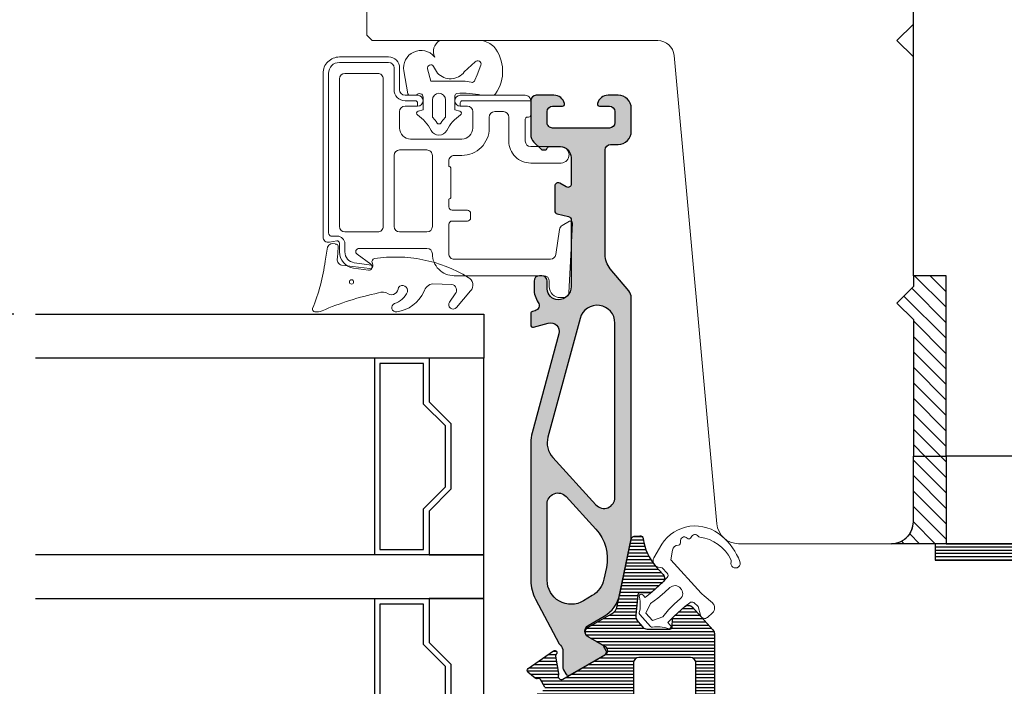
# Model space of a CAD drawing. Extents: x 0 to 368, y 0 to 566.
# Drawn here: x 55 to 145, y 272 to 333 of the extents above; entities that cross this region are included whole.
import ezdxf

# ---------------------------------------------------------------- set-up
doc = ezdxf.new("R2010")
doc.units = 0
doc.header["$LTSCALE"] = 12
doc.header["$MEASUREMENT"] = 0
doc.layers.get('DEFPOINTS').update_dxf_attribs({"linetype": 'CONTINUOUS'})
for name, color, linetype in [('015', 5, 'CONTINUOUS'), ('03', 1, 'CONTINUOUS'), ('035', 4, 'CONTINUOUS'), ('04', 4, 'CONTINUOUS'), ('SP', 5, 'CONTINUOUS')]:
    doc.layers.add(name, color=color, linetype=linetype)
for name, color, linetype, lineweight in [('VELFAC_GASKET', 5, 'CONTINUOUS', 0), ('VELFAC_GLAZING', 5, 'CONTINUOUS', 0), ('VELFAC_GLAZING_BEAD', 5, 'CONTINUOUS', 0), ('VELFAC_WOOD', 2, 'CONTINUOUS', 0)]:
    doc.layers.add(name, color=color, linetype=linetype, lineweight=lineweight)
doc.styles.add('ROMANS', font='romans')
doc.dimstyles.get("Standard").update_dxf_attribs({"dimscale": 2, "dimtxt": 2, "dimasz": 2.5, "dimexe": 1, "dimexo": 1, "dimgap": 1, "dimtad": 1, "dimdec": 1, "dimdsep": 46, "dimtxsty": 'ROMANS', "dimcen": -2, "dimclrd": 3, "dimclre": 3, "dimclrt": 3, "dimadec": 1, "dimazin": 0, "dimtfac": 1, "dimtdec": 1, "dimtmove": 0, "dimatfit": 3, "dimfxl": 1, "dimtolj": 1, "dimarcsym": 0})
pattern_1 = [(135, (774.6340905987227, -16.19118539070564), (0.7071067811865475, 0.7071067811865476), [])]

# ---------------------------------------------------------------- blocks, each defined once
blk = doc.blocks.new('*D85')
at = {"layer": 'DEFPOINTS', "color": 0, "transparency": 16777216}
for p in [(41.962784843843, 305.6662548029431), (56.30104118234442, 305.6662548029431), (56.30104118234442, 257.6662548029427)]:
    blk.add_point(p, dxfattribs=at)
at = {"layer": 'SP', "color": 3, "lineweight": -2, "transparency": 16777216}
for p, q in [((54.30104118234442, 305.6662548029431), (39.962784843843, 305.6662548029431)), ((41.96278484384298, 262.6662548029427), (41.96278484384299, 300.6662548029431)), ((54.30104118234442, 257.6662548029427), (39.96278484384298, 257.6662548029427))]:
    blk.add_line(p, q, dxfattribs=at)
at = {"layer": 'SP', "color": 3, "transparency": 16777216}
for points in [[(41.12945151050965, 300.6662548029431), (42.79611817717633, 300.6662548029431), (41.962784843843, 305.6662548029431)], [(41.12945151050965, 262.6662548029427), (42.79611817717632, 262.6662548029427), (41.96278484384298, 257.6662548029427)]]:
    blk.add_solid(points, dxfattribs=at)
at = {"layer": 'SP', "color": 3, "transparency": 16777216, "insert": (37.96278484384294, 281.6662548029429), "char_height": 4, "attachment_point": 5, "rotation": 90, "style": 'ROMANS'}
blk.add_mtext('\\A1;48', dxfattribs=at)

msp = doc.modelspace()

# ---------------------------------------------------------------- hatches: boundary and pattern name
at = {"layer": '015'}
h = msp.add_hatch(color=8, dxfattribs=at)
edge = h.paths.add_edge_path()
edge.add_arc((107.1510411823504, 276.6981939844445), 0.5999999999999871, 119.99999999999571, 240.00000000000432, ccw=False)
edge.add_line((106.8510411823504, 277.2178092267152), (108.3027041426355, 278.0559272276084))
edge.add_arc((106.8027041426354, 280.6540034389616), 3.000000000000004, 300.0000000000012, 348.2172550004655)
edge.add_line((109.7394909317387, 280.0413996882806), (110.7588990417531, 284.9283829411037))
edge.add_arc((108.8010411823512, 285.3367854415578), 1.999999999999769, 348.2172550004627, 359.9999999999992)
edge.add_line((110.801041182351, 285.3367854415577), (110.801041182351, 307.165575945516))
edge.add_arc((109.8010411823486, 307.165575945516), 1.000000000002331, 360.0000000000032, 399.999999999998)
edge.add_line((110.5670856254694, 307.808363555204), (108.8689522961125, 309.8321200511689))
edge.add_arc((110.4010411823502, 311.1176952705418), 1.999999999999702, 179.9999999999935, 220.0000000000006, ccw=False)
edge.add_line((108.4010411823505, 311.1176952705421), (108.40104118235, 320.68975480201))
edge.add_arc((108.90104118235, 320.68975480201), 0.5, 90, 180, ccw=False)
edge.add_line((108.90104118235, 321.18975480201), (109.6010411823502, 321.1897548020096))
edge.add_arc((109.6010411823502, 322.3897548020099), 1.20000000000033, 270.0000000000027, 360.0000000000027)
edge.add_line((110.8010411823506, 322.38975480201), (110.8010411823503, 324.4897548020094))
edge.add_arc((109.6010411823503, 324.4897548020093), 1.200000000000102, 360.0000000000068, 450)
edge.add_line((109.6010411823503, 325.6897548020094), (108.6756378515936, 325.6897548020094))
edge.add_arc((108.6756378515935, 324.6897548020071), 1.000000000002188, 450, 525.5224878139861)
edge.add_arc((107.9010411823502, 324.8897548020088), 0.1999999999999623, 165.5224878139631, 270)
edge.add_line((107.9010411823502, 324.6897548020088), (108.8010411823506, 324.6897548020088))
edge.add_arc((108.8010411823506, 324.1897548020088), 0.5, 360, 450, ccw=False)
edge.add_line((109.3010411823504, 324.1897548020088), (109.3010411823506, 323.18975480201))
edge.add_arc((108.8010411823506, 323.18975480201), 0.5, 270, 360, ccw=False)
edge.add_line((108.8010411823506, 322.68975480201), (103.6010411823501, 322.6897548020098))
edge.add_arc((103.6010411823501, 323.18975480201), 0.500000000000199, 180.0000000000032, 270, ccw=False)
edge.add_line((103.1010411823498, 323.18975480201), (103.1010411823498, 324.1897548020088))
edge.add_arc((103.6010411823501, 324.1897548020086), 0.5000000000001705, 90, 179.9999999999804, ccw=False)
edge.add_line((103.6010411823501, 324.6897548020088), (104.5010411823501, 324.6897548020086))
edge.add_arc((104.5010411823501, 324.8897548020088), 0.2000000000001876, 270, 374.4775121860286)
edge.add_arc((103.7264445131069, 324.6897548020071), 1.000000000002242, 374.4775121860162, 450)
edge.add_line((103.7264445131069, 325.6897548020094), (102.1010411823499, 325.6897548020094))
edge.add_arc((102.1010411823498, 325.1897548020098), 0.4999999999995737, 449.9999999999804, 539.9999999999707)
edge.add_line((101.6010411823502, 325.18975480201), (101.6010411823503, 322.1039683643851))
edge.add_arc((102.6010411823521, 322.103968364385), 1.000000000001705, 179.9999999999968, 225.000000000023)
edge.add_line((101.8939344011645, 321.396861583197), (102.5424625385937, 320.7483334457675))
edge.add_arc((102.6838838948307, 320.8897548020049), 0.1999999999998489, 225.0000000001036, 269.9999999999837)
edge.add_line((102.6838838948307, 320.6897548020051), (102.9073920150389, 320.6897548020049))
edge.add_arc((102.9073920150389, 320.8897548020049), 0.1999999999999602, 270.0000000000163, 345.5224878146978)
edge.add_arc((103.2946903496608, 320.7897548020091), 0.2000000000000117, 90, 165.5224878146898, ccw=False)
edge.add_line((103.2946903496608, 320.9897548020091), (104.3010411823477, 320.9897548020092))
edge.add_arc((104.3010411823476, 319.9897548020069), 1.000000000002302, 360.00000000000165, 450, ccw=False)
edge.add_line((105.30104118235, 319.9897548020069), (105.3010411823498, 317.562959882765))
edge.add_arc((105.0010411823497, 317.5629598827651), 0.3000000000000114, 240.0000000000231, 359.99999999998914, ccw=False)
edge.add_line((104.8510411823498, 317.3031522616297), (104.2510411823501, 317.6495624231433))
edge.add_arc((104.1010411823503, 317.3897548020079), 0.2999999999999367, 420.0000000000231, 540)
edge.add_line((103.8010411823503, 317.3897548020079), (103.8010411823503, 315.127813238023))
edge.add_arc((104.1010411823503, 315.127813238023), 0.2999999999999545, 180, 256.865977693646)
edge.add_line((104.0328722976686, 314.8356608751004), (105.0692100670325, 314.5938487289155))
edge.add_arc((105.0010411823504, 314.3016963659929), 0.3000000000000824, 360, 436.8659776935825, ccw=False)
edge.add_line((105.3010411823504, 314.3016963659929), (105.3010411823503, 308.1897548020061))
edge.add_arc((104.1010411823528, 308.189754802006), 1.199999999997544, 269.99999999996743, 360.0000000000054, ccw=False)
edge.add_arc((104.1010411823521, 307.9897548020107), 1.000000000002302, 180.0000000000179, 269.99999999999676, ccw=False)
edge.add_line((103.1010411823498, 307.9897548020104), (103.1010411823498, 308.6897548020082))
edge.add_arc((102.6010411823498, 308.6897548020082), 0.5, 360, 450)
edge.add_line((102.6010411823498, 309.1897548020082), (102.4010411823497, 309.1897548020082))
edge.add_arc((102.4010411823498, 308.6897548020082), 0.5000000000000284, 90.00000000000652, 179.9999999999968)
edge.add_line((101.9010411823498, 308.6897548020082), (101.9010411823498, 307.9897548020103))
edge.add_arc((104.1010411823519, 307.9897548020104), 2.200000000002206, 180.0000000000015, 214.250725503745)
edge.add_arc((101.8692681013748, 306.4701532374423), 0.4999999999999889, 285.2242401638809, 394.25072550373795, ccw=False)
edge.add_line((102.0005668140449, 305.9877004956622), (101.7485216972817, 305.9191068355999))
edge.add_arc((101.8010411823496, 305.7261257388878), 0.1999999999999908, 105.2242401638778, 180)
edge.add_line((101.6010411823497, 305.7261257388878), (101.6010411823502, 304.689754802006))
edge.add_arc((101.8010411823501, 304.689754802006), 0.1999999999999886, 180, 285.2242401638778)
edge.add_line((101.8535606674182, 304.4967737052939), (103.1943936996246, 304.8616791888542))
edge.add_arc((103.404471639897, 304.0897548020059), 0.8000000000000801, -15.161595497690826, 105.22424016390079, ccw=False)
edge.add_line((104.1766252552201, 303.8805209750479), (101.7228691153116, 294.8252133218907))
edge.add_arc((105.1010411823505, 293.9098153289497), 3.50000000000028, 164.8384045023112, 180.0000000000014)
edge.add_line((101.6010411823502, 293.9098153289497), (101.6010411823502, 281.4072602098846))
edge.add_arc((109.6010411823499, 281.407260209884), 7.999999999999773, 179.9999999999955, 180.7768058058882)
edge.add_arc((105.3010411823507, 281.3489580160449), 3.699604768651823, 180.7768058058963, 208.0402738816495)
edge.add_line((102.0357057231323, 279.6098031112124), (104.1999634420819, 275.5463194888295))
edge.add_arc((104.6412721309026, 275.7813655293647), 0.499999999999916, 208.0402738816722, 228.6007122781474)
edge.add_arc((103.8477090826715, 274.8812223804813), 0.6999999999999333, 359.99999999999767, 408.60071227812745, ccw=False)
edge.add_line((104.5477090826713, 274.8812223804813), (104.5477090826713, 273.3125533383895))
edge.add_arc((104.8477090826718, 273.3125533383895), 0.300000000000523, 179.9999999999891, 209.999999999975)
edge.add_line((104.587901461536, 273.1625533383893), (104.7977090826718, 272.7991558787674))
edge.add_arc((105.0575167038065, 272.9491558787671), 0.2999999999994368, 210.0000000000069, 299.9999999999976)
edge.add_line((105.2075167038062, 272.6893482576323), (108.3912335612156, 274.527468042281))
edge.add_arc((108.2412335612158, 274.787275663416), 0.2999999999994822, 299.9999999999894, 389.9999999999968)
edge.add_line((108.5010411823508, 274.9372756634157), (108.2912335612152, 275.3006731230377))
edge.add_arc((108.0314259400794, 275.1506731230374), 0.3000000000004026, 390.0000000000007, 419.9999999999993)
edge.add_line((108.1814259400797, 275.4104807441731), (106.8510411823505, 276.1785787421738))
edge = h.paths.add_edge_path(flags=16)
edge.add_line((109.3010411823504, 288.914706699043), (109.3010411823503, 304.8675784095431))
edge.add_arc((107.6788647898849, 304.8675784095425), 1.622176392465462, 360.000000000017, 524.8384045022964)
edge.add_line((106.1131530822174, 305.2918461277884), (103.1706571440424, 294.4328998963445))
edge.add_arc((105.1010411823503, 293.9098153289497), 2.0000000000001, 164.8384045023113, 222.3494686322605)
edge.add_line((103.6229416888353, 292.5625136228456), (107.5619914355927, 288.241055845991))
edge.add_arc((108.3010411823503, 288.914706699043), 1.0000000000001, 222.349468632252, 360)
edge = h.paths.add_edge_path(flags=16)
edge.add_line((108.5173311629629, 282.5075571925508), (108.295118722063, 281.442283661196))
edge.add_arc((106.0435821837506, 281.9119465367182), 2.300000000000012, 301.0085631483911, 348.2172550004632, ccw=False)
edge.add_line((107.2284643913358, 279.9406388098151), (106.4344067722144, 279.4633593207459))
edge.add_arc((105.3010411823502, 281.3489580160445), 2.200000000000016, 179.9999999999993, 301.0085631483904, ccw=False)
edge.add_line((103.1010411823503, 281.3489580160445), (103.1010411823501, 288.3268783576634))
edge.add_arc((104.1010411823501, 288.3268783576634), 1.000000000000114, 42.34946863225559, 179.9999999999984, ccw=False)
edge.add_line((104.8400909291078, 289.0005292107155), (107.5578144311886, 286.0189656056668))
edge.add_arc((104.6016154441585, 283.3243621934588), 4.000000000000056, 348.2172550004667, 402.3494686322587, ccw=False)
at = {"layer": '03'}
h = msp.add_hatch(dxfattribs=at)
h.set_pattern_fill('_USER', color=256, scale=0.3, angle=180, style=0, pattern_type=0)
h.set_pattern_definition([(7.016477563892661e-15, (-71.19819982678916, 213.3520872055299), (3.673819061467131e-17, -0.3), [])])
edge = h.paths.add_edge_path()
edge.add_arc((112.4938797838037, 280.3630530667787), 0.1999999999999746, 266.99999999987165, 312.0000000000266, ccw=False)
edge.add_line((112.4834125925546, 280.1633271598279), (111.6176397324469, 280.2087003927921))
edge.add_arc((111.6071725411979, 280.0089744858412), 0.2000000000000016, 446.9999999998477, 534.2172550004437)
edge.add_line((111.4081903217017, 280.0291258213898), (111.2190670810086, 278.161648497078))
edge.add_arc((112.0149959589932, 278.081043154884), 0.8000000000000633, 174.2172550004584, 221.9999999999912)
edge.add_line((111.4204800986112, 277.5457386697969), (111.8686728612325, 277.0479701785742))
edge.add_arc((112.2402452739713, 277.3825354817536), 0.4999999999999106, 221.9999999999953, 269.9999999999935)
edge.add_line((112.2402452739711, 276.8825354817536), (114.3288686034592, 276.8825354817536))
edge.add_arc((114.3288686034592, 277.0825354817537), 0.2000000000000881, 270, 357.0000000001464)
edge.add_line((114.5285945104102, 277.0720682905056), (114.5691979384729, 277.8468278514036))
edge.add_arc((114.768923845424, 277.8363606601557), 0.2000000000000123, 132.0000000000272, 177.0000000001781, ccw=False)
edge.add_line((114.635097724152, 277.9849896252511), (115.6882508292632, 278.9332529403581))
edge.add_arc((116.0228161324427, 278.5616805276194), 0.5000000000000421, 42.0000000000025, 132.0000000000047, ccw=False)
edge.add_line((116.3943885451814, 278.8962458307989), (118.2726135950966, 276.8102655846974))
edge.add_arc((117.901041182358, 276.4757002815176), 0.5000000000002814, 360.0000000000529, 402.0000000000425, ccw=False)
edge.add_line((118.4010411823582, 276.475700281518), (118.4010411823579, 270.5397548020579))
edge.add_arc((117.5510411823573, 270.5397548020579), 0.8500000000005912, 180, 360, ccw=False)
edge.add_line((116.7010411823567, 270.5397548020579), (116.7010411823567, 273.7897548020572))
edge.add_arc((116.2010411823568, 273.7897548020573), 0.4999999999999716, 359.9999999999968, 449.9999999999902)
edge.add_line((116.2010411823568, 274.2897548020572), (111.5010411823572, 274.2897548020572))
edge.add_arc((111.5010411823572, 273.7897548020572), 0.5, 450, 540)
edge.add_line((111.0010411823572, 273.7897548020572), (111.0010411823573, 252.5897548020573))
edge.add_arc((111.5010411823572, 252.5897548020573), 0.4999999999999147, 179.9999999999976, 269.9999999999968)
edge.add_line((111.5010411823572, 252.0897548020574), (116.2010411823568, 252.0897548020574))
edge.add_arc((116.2010411823568, 252.5897548020573), 0.4999999999999147, 270.0000000000032, 360.0000000000032)
edge.add_line((116.7010411823567, 252.5897548020573), (116.7010411823567, 255.8397548020567))
edge.add_arc((117.5510411823574, 255.8397548020567), 0.8500000000007049, 0, 180, ccw=False)
edge.add_line((118.4010411823581, 255.8397548020567), (118.4010411823579, 254.6897548020598))
edge.add_arc((118.9010411823577, 254.6897548020597), 0.4999999999999716, 179.9999999999968, 269.9999999999902)
edge.add_line((118.9010411823577, 254.1897548020598), (119.4264445130974, 254.1897548020598))
edge.add_arc((119.4264445130974, 253.1897548020576), 1.000000000002217, 374.47751218417164, 450, ccw=False)
edge.add_arc((120.201041182365, 253.3897548020389), 0.19999999998165, 270.00000000000813, 374.4775121841855, ccw=False)
edge.add_line((120.201041182365, 253.1897548020572), (118.6010411823578, 253.1897548020572))
edge.add_arc((118.6010411823578, 252.9897548020572), 0.1999999999999886, 449.9999999999837, 539.9999999999837)
edge.add_line((118.4010411823577, 252.9897548020573), (118.4010411823579, 251.8897548020573))
edge.add_arc((118.6010411823578, 251.8897548020572), 0.1999999999999602, 179.9999999999919, 269.9999999999919)
edge.add_line((118.6010411823578, 251.6897548020573), (135.401041182358, 251.6897548020573))
edge.add_arc((135.401041182358, 251.8897548020573), 0.2000000000000171, 269.9999999999919, 359.9999999999918)
edge.add_line((135.601041182358, 251.8897548020573), (135.6010411823579, 252.9897548020573))
edge.add_arc((135.401041182358, 252.9897548020573), 0.1999999999999318, 360, 450)
edge.add_line((135.401041182358, 253.1897548020572), (133.801041182351, 253.1897548020572))
edge.add_arc((133.801041182351, 253.3897548020573), 0.2000000000000384, 165.5224878141508, 270, ccw=False)
edge.add_arc((134.5756378515949, 253.1897548020575), 1.00000000000227, 89.99999999999682, 165.5224878141339, ccw=False)
edge.add_line((134.5756378515949, 254.1897548020598), (136.1010411823503, 254.1897548020598))
edge.add_arc((136.1010411823503, 253.6897548020598), 0.5, 360, 450, ccw=False)
edge.add_line((136.6010411823503, 253.6897548020598), (136.6010411823503, 250.3897548020117))
edge.add_arc((135.601041182348, 250.3897548020117), 1.000000000002274, 270.0000000000065, 359.9999999999992, ccw=False)
edge.add_line((135.6010411823481, 249.3897548020094), (83.60104118235256, 249.3897548020094))
edge.add_arc((83.60104118235256, 250.3897548020117), 1.000000000002274, 180, 270, ccw=False)
edge.add_line((82.60104118235029, 250.3897548020117), (82.60104118235051, 254.3897548020087))
edge.add_arc((82.90104118235047, 254.3897548020087), 0.3000000000000398, 90.00000000001631, 180.0000000000041, ccw=False)
edge.add_line((82.90104118235047, 254.6897548020088), (84.12644451308654, 254.6897548020088))
edge.add_arc((84.12644451308654, 253.6897548020066), 1.000000000002224, 14.47751218605572, 90.00000000000159, ccw=False)
edge.add_arc((84.90104118232978, 253.8897548020088), 0.1999999999999686, 269.99999999999187, 374.47751218607647, ccw=False)
edge.add_line((84.90104118232978, 253.6897548020088), (84.05104118235033, 253.6897548020088))
edge.add_arc((84.05104118235033, 253.4897548020088), 0.1999999999999602, 90.00000000000814, 180.0000000000082)
edge.add_line((83.8510411823504, 253.4897548020088), (83.8510411823504, 252.1897548020088))
edge.add_arc((84.35104118235051, 252.1897548020088), 0.5000000000000284, 180.0000000000033, 269.9999999999968)
edge.add_line((84.3510411823504, 251.6897548020088), (92.3510411823504, 251.6897548020088))
edge.add_arc((92.3510411823504, 252.1897548020088), 0.5, 270, 360)
edge.add_line((92.8510411823504, 252.1897548020088), (92.85104118235029, 253.4897548020088))
edge.add_arc((92.65104118235024, 253.4897548020088), 0.1999999999999602, 359.9999999999918, 449.9999999999919)
edge.add_line((92.65104118235035, 253.6897548020088), (91.80104118237102, 253.6897548020088))
edge.add_arc((91.80104118237102, 253.8897548020086), 0.199999999999811, 165.5224878138995, 269.99999999999187, ccw=False)
edge.add_arc((92.57563785161449, 253.6897548020066), 1.00000000000221, 90.00000000001961, 165.5224878139519, ccw=False)
edge.add_line((92.57563785161415, 254.6897548020088), (93.80104118234988, 254.6897548020088))
edge.add_arc((93.8010411823501, 254.3897548020085), 0.3000000000002672, 3.802824721788056e-11, 90.00000000002711, ccw=False)
edge.add_line((94.10104118235029, 254.3897548020087), (94.10104118235029, 252.6897548020094))
edge.add_arc((94.60104118235051, 252.6897548020094), 0.5000000000001705, 180.0000000000065, 270.0000000000065)
edge.add_line((94.60104118235051, 252.1897548020092), (96.10104118235029, 252.1897548020098))
edge.add_arc((96.10104118235029, 252.6897548020098), 0.5000000000000284, 270.0000000000032, 360.0000000000032)
edge.add_line((96.60104118235029, 252.6897548020099), (96.60104118235029, 254.3897548020092))
edge.add_arc((96.90104118235047, 254.3897548020092), 0.3000000000001819, 90, 180, ccw=False)
edge.add_line((96.90104118235047, 254.6897548020094), (98.20104118235031, 254.6897548020092))
edge.add_arc((98.2010411823502, 254.4897548020093), 0.1999999999999957, 359.99999999998573, 449.99999999998374, ccw=False)
edge.add_line((98.40104118235024, 254.4897548020092), (98.40104118235024, 252.6897548020099))
edge.add_arc((98.90104118235047, 252.6897548020099), 0.500000000000199, 180.0000000000033, 270.0000000000032)
edge.add_line((98.90104118235047, 252.1897548020097), (101.1010411823504, 252.1897548020094))
edge.add_arc((101.1010411823504, 252.6897548020094), 0.5, 270, 360)
edge.add_line((101.6010411823504, 252.6897548020094), (101.6010411823503, 270.3184735098996))
edge.add_arc((102.1010411823505, 270.3184735098994), 0.5000000000001421, 119.99999999997951, 179.9999999999813, ccw=False)
edge.add_line((101.8510411823505, 270.7514862117919), (102.8134767476485, 271.3071486444944))
edge.add_arc((102.7134767476487, 271.4803537252514), 0.1999999999999769, 299.9999999999362, 390.0000000000318)
edge.add_line((102.8866818284055, 271.5803537252515), (102.4866818284055, 272.273174048279))
edge.add_arc((102.3134767476485, 272.1731740482791), 0.2000000000001383, 389.9999999999471, 480.0000000000055)
edge.add_line((102.2134767476483, 272.3463791290361), (102.2481537104724, 272.366399882857))
edge.add_arc((102.1481537104722, 272.539604963614), 0.2000000000001308, 230.0000000000073, 300.0000000000329, ccw=False)
edge.add_line((102.0195961885348, 272.38639607499), (101.3482909553546, 272.9496880485592))
edge.add_arc((101.4768484772918, 273.1028969371832), 0.2000000000000287, 124.9999999999707, 230.0000000000751, ccw=False)
edge.add_line((101.3621331900216, 273.2667273460411), (103.6889381972784, 274.8959737520643))
edge.add_arc((103.8036534845486, 274.7321433432061), 0.2000000000003408, -49.65112318303608, 124.9999999999585, ccw=False)
edge.add_arc((104.0626295433464, 274.4272968228548), 0.200000000000531, 130.3488768168644, 190.3488768166396)
edge.add_line((103.8658831132069, 274.3913685299982), (104.151060772521, 272.8297110739144))
edge.add_arc((103.9543143423822, 272.793782781057), 0.2000000000000225, 333.47897917104547, 370.3488768168895, ccw=False)
edge.add_arc((104.4016996419462, 272.5705197215639), 0.3000000000001453, 153.4789791711304, 299.9999999999801)
edge.add_line((104.5516996419461, 272.3107121004284), (108.4510411823504, 274.5619979884431))
edge.add_arc((108.2510411823504, 274.9084081499568), 0.399999999999968, 300.0000000000008, 419.9999999999992)
edge.add_line((108.4510411823504, 275.2548183114706), (106.8510411823503, 276.1785787421739))
edge.add_arc((107.1010411823503, 276.6115914440661), 0.4999999999999468, 119.99999999996979, 240.0000000000002, ccw=False)
edge.add_line((106.8510411823505, 277.0446041459584), (109.0367238936044, 278.3065086476639))
edge.add_arc((108.5367238936045, 279.1725340514482), 0.9999999999999325, 300.0000000000003, 348.2172550004665)
edge.add_line((109.5156528233055, 278.9683328012213), (110.8010411823504, 285.1304099147112))
edge.add_arc((111.0947198612608, 285.069149539643), 0.300000000000039, 95.00000000002848, 168.217255000467, ccw=False)
edge.add_line((111.0685731384364, 285.3680079490706), (111.5666704874824, 285.4115858204444))
edge.add_arc((111.5928172103066, 285.1127274110169), 0.2999999999999888, 7.064326056439313, 94.99999999997488, ccw=False)
edge.add_arc((116.5017313633401, 285.7210613864272), 4.646464230891866, 187.0643260564283, 221.999999999998)
edge.add_line((113.048735513387, 282.6119699581859), (113.7178661197458, 281.8688251327084))
edge.add_arc((113.3462937070072, 281.5342598295289), 0.4999999999999682, 312.0000000000124, 402.0000000000124, ccw=False)
edge.add_line((113.6808590101867, 281.1626874167903), (112.6277059050755, 280.2144241016833))
edge.add_line((112.6277059050755, 280.2144241016833), (113.6808589046833, 281.1626871668535))
edge.add_line((113.6808589046833, 281.1626871668535), (112.7199446584831, 280.2972672421814))
edge.add_line((112.7199446584831, 280.2972672421814), (112.6277059050755, 280.2144241016833))
edge = h.paths.add_edge_path(flags=16)
edge.add_arc((109.1010411823503, 252.3897548020093), 0.1999999999999886, 270.00000000001626, 360.00000000001427, ccw=False)
edge.add_line((109.1010411823504, 252.1897548020094), (103.3010411823493, 252.1897548020094))
edge.add_arc((103.3010411823503, 252.3897548020093), 0.2000000000000028, 180.0000000000041, 269.9999999996825, ccw=False)
edge.add_line((103.1010411823504, 252.3897548020093), (103.1010411823504, 269.3897548020094))
edge.add_arc((103.3010411823503, 269.3897548020094), 0.1999999999999318, 90.00000000026063, 180.0000000000041, ccw=False)
edge.add_line((103.3010411823494, 269.5897548020093), (109.1010411823504, 269.5897548020093))
edge.add_arc((109.1010411823504, 269.3897548020094), 0.1999999999999318, 360, 450, ccw=False)
edge.add_line((109.3010411823503, 269.3897548020094), (109.3010411823503, 252.3897548020094))
h = msp.add_hatch(dxfattribs=at)
h.set_pattern_fill('_USER', color=256, scale=0.3, angle=180, style=0, pattern_type=0)
h.set_pattern_definition([(180, (-393.4320082340223, -16.19118539070564), (-3.673819061467131e-17, -0.3), [])])
h.paths.add_polyline_path([(150.1010411823503, 284.6897548020096), (138.6010411823503, 284.6897548020096), (138.6010411823503, 283.1897548020096), (148.6010411823502, 283.1897548020097), (148.6010411823504, 248.6897548020094), (232.6010411823501, 248.6897548020094), (232.6010411823502, 283.1897548020097), (242.6010411823502, 283.1897548020096), (242.6010411823502, 284.6897548020096), (231.1010411823502, 284.6897548020096), (231.1010411823502, 250.1897548020094), (150.1010411823503, 250.1897548020094)])
at = {"layer": 'SP'}
h = msp.add_hatch(dxfattribs=at)
h.set_pattern_fill('_USER', color=256, angle=45, style=0, pattern_type=0)
h.set_pattern_definition(pattern_1)
h.paths.add_polyline_path([(136.6010411823502, 308.1897548020103), (135.1010411823499, 306.6897548020095), (136.6010411823504, 305.1897548020095), (136.6010411823505, 292.6897548020095), (139.6010411823502, 292.6897548020097), (139.6010411823502, 309.1897548020097), (136.6010411823502, 309.1897548020098)])
h = msp.add_hatch(dxfattribs=at)
h.set_pattern_fill('_USER', color=256, angle=45, style=0, pattern_type=0)
h.set_pattern_definition(pattern_1)
edge = h.paths.add_edge_path()
edge.add_line((139.6002985876976, 292.6897548020096), (139.6002985876976, 284.6897548020096))
edge.add_line((139.6002985876976, 284.6897548020096), (134.6010411823505, 284.6897548020096))
edge.add_arc((134.6010411823505, 286.6897548020096), 2, 270, 360)
edge.add_line((136.6010411823505, 286.6897548020096), (136.6010411823505, 292.6897548020095))
edge.add_line((136.6010411823505, 292.6897548020095), (139.6002985876976, 292.6897548020096))

# ---------------------------------------------------------------- linework, layer by layer
at = {"layer": '015'}
msp.add_line((87.30104118234487, 301.6662548029428), (87.30104118234465, 283.6662548029428), dxfattribs=at)
for points in [[(136.6010411823502, 308.1897548020103), (135.1010411823499, 306.6897548020095), (136.6010411823504, 305.1897548020095), (136.6010411823505, 292.6897548020095), (139.6010411823502, 292.6897548020097), (139.6010411823502, 309.1897548020097), (136.6010411823502, 309.1897548020098)], [(93.80104118234442, 289.8733615841295), (93.80104118234442, 295.4591480217564), (91.80104118234442, 297.4591480217562), (91.8010411823451, 301.1662548029435), (87.80104118234419, 301.1662548029431), (87.80104118234419, 284.1662548029428), (91.80104118234442, 284.1662548029428), (91.80104118234442, 287.8733615841295)], [(92.30104118234465, 301.6662548029431), (92.30104118234442, 297.6662548029431), (94.30104118234442, 295.6662548029431), (94.30104118234442, 289.6662548029431), (92.30104118234442, 287.6662548029431), (92.30104118234442, 283.6662548029431), (97.30104118234442, 283.6662548029431), (97.30104118234465, 301.6662548029431)], [(92.30104118234351, 261.6662548029431), (97.30104118234442, 261.6662548029431), (97.30104118234442, 279.6662548029428), (92.30104118234328, 279.6662548029428), (92.30104118234169, 275.6662548029431), (94.30104118234215, 273.6662548029437), (94.30104118234397, 267.6662548029436), (92.30104118234487, 265.6662548029433)], [(91.80104118234442, 265.8733615841295), (93.80104118234442, 267.8733615841295), (93.80104118234442, 273.4591480217564), (91.80104118234442, 275.4591480217562), (91.80104118234487, 279.1662548029435), (87.80104118234419, 279.1662548029431), (87.80104118234419, 262.1662548029428), (91.80104118234465, 262.1662548029428)]]:
    msp.add_lwpolyline(points, close=True, dxfattribs=at)
for points in [[(56.30104118234442, 305.6662548029431), (97.30104118234465, 305.6662548029431), (97.30104118234465, 301.6662548029431), (56.30104118234442, 301.6662548029428)], [(56.30104118234442, 279.6662548029428), (97.30104118234442, 279.6662548029428), (97.30104118234442, 283.6662548029431), (56.30104118234442, 283.6662548029428)], [(87.30104118234487, 279.6662548029428), (87.30104118234465, 261.6662548029429)]]:
    msp.add_lwpolyline(points, dxfattribs=at)
at = {"layer": '03'}
for points in [[(106.8510411823504, 276.1785787421738, -0.5773502691896581), (106.8510411823504, 277.2178092267152), (108.3027041426355, 278.0559272276084, 0.2135475442403119), (109.7394909317387, 280.0413996882806), (110.7588990417531, 284.9283829411037, 0.05145726882477003), (110.801041182351, 285.3367854415577), (110.801041182351, 307.165575945516, 0.1763269807084331), (110.5670856254694, 307.808363555204), (108.8689522961125, 309.8321200511689, -0.1763269807084989), (108.4010411823505, 311.1176952705421), (108.40104118235, 320.68975480201, -0.414213562373095), (108.90104118235, 321.18975480201), (109.6010411823503, 321.1897548020096, 0.414213562373095), (110.8010411823506, 322.38975480201), (110.8010411823503, 324.4897548020094, 0.4142135623730617), (109.6010411823503, 325.6897548020094), (108.6756378515935, 325.6897548020094, 0.3419987131192367), (107.70739201504, 324.9397548020091, 0.4903143948264517), (107.9010411823502, 324.6897548020088), (108.8010411823506, 324.6897548020088, -0.4142135623730701), (109.3010411823504, 324.1897548020088), (109.3010411823506, 323.18975480201, -0.414213562373095), (108.8010411823506, 322.68975480201), (103.6010411823501, 322.6897548020098, -0.414213562373095), (103.1010411823498, 323.18975480201), (103.1010411823498, 324.1897548020088, -0.4142135623729951), (103.6010411823501, 324.6897548020088), (104.5010411823501, 324.6897548020086, 0.4903143948263597), (104.6946903496606, 324.9397548020091, 0.341998713119229), (103.7264445131069, 325.6897548020094), (102.1010411823499, 325.6897548020094, 0.4142135623730617), (101.6010411823502, 325.18975480201), (101.6010411823503, 322.1039683643851, 0.1989123673797773), (101.8939344011645, 321.396861583197), (102.5424625385938, 320.7483334457675, 0.1989123673791252), (102.6838838948307, 320.6897548020051), (102.9073920150389, 320.6897548020049, 0.3419987131226631), (103.1010411823498, 320.839754802007, -0.3419987131226959), (103.2946903496608, 320.9897548020091), (104.3010411823476, 320.9897548020092, -0.414213562373095), (105.30104118235, 319.9897548020069), (105.3010411823498, 317.562959882765, -0.5773502691894521), (104.8510411823498, 317.3031522616297), (104.2510411823501, 317.6495624231433, 0.5773502691894926), (103.8010411823503, 317.3897548020079), (103.8010411823503, 315.127813238023, 0.3485596695222066), (104.0328722976686, 314.8356608751004), (105.0692100670325, 314.5938487289155, -0.3485596695219288), (105.3010411823504, 314.3016963659929), (105.3010411823503, 308.1897548020061, -0.4142135623732865), (104.1010411823521, 306.9897548020084, -0.4142135623729951), (103.1010411823498, 307.9897548020104), (103.1010411823498, 308.6897548020082, 0.414213562373095), (102.6010411823498, 309.1897548020082), (102.4010411823498, 309.1897548020082, 0.4142135623730617), (101.9010411823498, 308.6897548020082), (101.9010411823498, 307.9897548020103, 0.1505696161451289), (102.2825594126665, 306.7515609345843, -0.5151800705911358), (102.0005668140449, 305.9877004956622), (101.7485216972817, 305.9191068355999, 0.3383634445525153), (101.6010411823497, 305.7261257388878), (101.6010411823502, 304.689754802006, 0.4943623932202265), (101.8535606674182, 304.4967737052939), (103.1943936996246, 304.8616791888542, -0.5795971561393277), (104.1766252552201, 303.8805209750479), (101.7228691153116, 294.8252133218907, 0.06625161807495339), (101.6010411823502, 293.9098153289497), (101.6010411823502, 281.4072602098846, 0.003389467720226043), (101.6017764289076, 281.2988009809934, 0.1195236593339528), (102.0357057231323, 279.6098031112124), (104.199963442082, 275.5463194888295, 0.0899532870868567), (104.3106208608064, 275.4063058839965, -0.2152976190000648), (104.5477090826713, 274.8812223804813), (104.5477090826713, 273.3125533383895, 0.1316524975873203), (104.587901461536, 273.1625533383893), (104.7977090826716, 272.7991558787674, 0.4142135623730578), (105.2075167038062, 272.6893482576323), (108.3912335612156, 274.527468042281, 0.4142135623731208), (108.5010411823508, 274.9372756634157), (108.2912335612151, 275.3006731230377, 0.1316524975873947), (108.1814259400797, 275.4104807441731)], [(109.3010411823504, 288.914706699043), (109.3010411823503, 304.8675784095431, 0.8757298615974058), (106.1131530822174, 305.2918461277884), (103.1706571440424, 294.4328998963445, 0.256342763483962), (103.6229416888353, 292.5625136228456), (107.5619914355926, 288.241055845991, 0.6850381945741246)], [(108.5173311629629, 282.5075571925508), (108.295118722063, 281.442283661196, -0.2089504652220789), (107.2284643913358, 279.9406388098151), (106.4344067722144, 279.4633593207459, -0.5832328357740543), (103.1010411823503, 281.3489580160445), (103.1010411823501, 288.3268783576634, -0.6850381945740742), (104.8400909291078, 289.0005292107155), (107.5578144311886, 286.0189656056668, -0.240688985183866)]]:
    msp.add_lwpolyline(points, format="xyb", close=True, dxfattribs=at)
for points in [[(102.8866818284055, 271.5803537252515), (102.4866818284055, 272.273174048279, 0.4142135623734048), (102.2134767476483, 272.3463791290361), (102.2481537104724, 272.366399882857, -0.3152987888791062), (102.0195961885348, 272.38639607499), (101.3482909553546, 272.9496880485592, -0.4931454260318909), (101.3621331900216, 273.2667273460411), (103.6889381972784, 274.8959737520643, -0.9543787101886481), (103.9331415139476, 274.5797200830307, 0.2679491924300612), (103.8658831132069, 274.3913685299982), (104.151060772521, 272.8297110739144, -0.1622776601683768), (104.1332684622076, 272.7044775572596, 0.7434851647551626), (104.5516996419461, 272.3107121004284), (108.4510411823504, 274.5619979884431, 0.5773502691896373), (108.4510411823504, 275.2548183114706), (106.8510411823503, 276.1785787421739, -0.5773502691897902), (106.8510411823505, 277.0446041459584), (109.0367238936044, 278.3065086476639, 0.2135475442403175), (109.5156528233055, 278.9683328012213), (110.8010411823504, 285.1304099147112, -0.330801906020544), (111.0685731384364, 285.3680079490706), (111.5666704874824, 285.4115858204444, -0.4036997708175885), (111.8905398212804, 285.1496224908365, 0.1536274089673864), (113.048735513387, 282.6119699581859), (113.7178661197458, 281.8688251327084, -0.414213562373095), (113.6808590101867, 281.1626874167903), (112.6277059050755, 280.2144241016833), (113.6808589046833, 281.1626871668535), (112.7199446584831, 280.2972672421814), (112.6277059050755, 280.2144241016833, -0.198912367380361), (112.4834125925546, 280.1633271598279), (111.6176397324469, 280.2087003927921, 0.4000588003923879), (111.4081903217017, 280.0291258213898), (111.2190670810086, 278.161648497078, 0.211565978373067), (111.4204800986112, 277.5457386697969), (111.8686728612325, 277.0479701785742, 0.2125565616700131), (112.2402452739711, 276.8825354817536), (114.3288686034592, 276.8825354817536, 0.39895954597445), (114.5285945104102, 277.0720682905056), (114.5691979384729, 277.8468278514036, -0.1989123673803321), (114.635097724152, 277.9849896252511), (115.6882508292632, 278.9332529403581, -0.4142135623731012), (116.3943885451814, 278.8962458307989), (118.2726135950966, 276.8102655846974, -0.1853390449314898), (118.4010411823582, 276.475700281518), (118.4010411823579, 270.5397548020579, -0.9999999999999999)], [(116.7010411823567, 270.5397548020579), (116.7010411823567, 273.7897548020572, 0.4142135623730617), (116.2010411823568, 274.2897548020572), (111.5010411823572, 274.2897548020572, 0.414213562373095), (111.0010411823572, 273.7897548020572), (111.0010411823573, 252.5897548020573, 0.4142135623730867)]]:
    msp.add_lwpolyline(points, format="xyb", dxfattribs=at)
msp.add_lwpolyline([(150.1010411823503, 284.6897548020096), (138.6010411823503, 284.6897548020096), (138.6010411823503, 283.1897548020096), (148.6010411823502, 283.1897548020097), (148.6010411823504, 248.6897548020094), (232.6010411823501, 248.6897548020094), (232.6010411823502, 283.1897548020097), (242.6010411823502, 283.1897548020096), (242.6010411823502, 284.6897548020096), (231.1010411823502, 284.6897548020096), (231.1010411823502, 250.1897548020094), (150.1010411823503, 250.1897548020094)], close=True, dxfattribs=at)
at = {"layer": '035'}
msp.add_line((83.7113278604412, 312.1058917400114), (83.83456094922587, 312.0834683239281), dxfattribs=at)
at = {"layer": '04'}
for points in [[(136.6010411823502, 309.1897548020097), (136.6010411823505, 354.6897548020096), (133.6010411823505, 354.6897548020096), (133.6010411823506, 365.1897548020096), (136.6010411823505, 365.1897548020097), (136.6010411823502, 386.6897548020106), (150.6010411823502, 386.6897548020106), (150.6010411823502, 292.6897548020097), (139.6010411823502, 292.6897548020097), (139.6010411823502, 309.1897548020097)], [(139.6010411823502, 292.6897548020096), (139.6010411823502, 284.6897548020096), (241.6017837770028, 284.6897548020096), (241.6017837770028, 292.6897548020096)]]:
    msp.add_lwpolyline(points, close=True, dxfattribs=at)
at = {"layer": 'SP'}
msp.add_lwpolyline([(139.6002985876976, 292.6897548020096), (139.6002985876976, 284.6897548020096), (134.6010411823505, 284.6897548020096, 0.414213562373095), (136.6010411823505, 286.6897548020096), (136.6010411823505, 292.6897548020095)], format="xyb", close=True, dxfattribs=at)
at = {"layer": 'VELFAC_GASKET'}
for points in [[(92.71757126443629, 328.3290673050864, 0.8714600856577404), (92.16988221322583, 328.0981839995036), (92.46688492156147, 326.9897548020094), (95.4147053228088, 326.9897548020094, -0.02826996382033276), (96.15567654459039, 326.8744305047014, 0.3708696182028742), (96.49913406140001, 327.0617785458913), (96.68974416702906, 327.5664268512716), (97.03618071222036, 328.4528381100367, 0.8427196666419657), (96.52283221089658, 328.7463242080414), (95.52408849700316, 327.8275554145964, -0.4694570114831692), (93.07732840494316, 327.7235668417494)], [(92.60836358629524, 323.7678165538887), (92.60836358629524, 325.2661392227182, -0.9999999999971577), (93.80836358629506, 325.2661392227182), (93.80836358629506, 323.7678165538904, -0.1864449823385225), (93.75641895536182, 323.6333561221977, 0.03211423881979922), (93.37241895536192, 323.1517458842725, -0.5218156653021784), (93.04430821722838, 323.1517458842724, 0.03211423881980259), (92.66030821722836, 323.6333561221977, -0.1864449823383194)], [(114.0791200737311, 281.9997342044189, -0.3937339763144397), (114.0793212862719, 281.5906693584748), (113.6808589046833, 281.1626871668535), (112.7199446584831, 280.2972672421814), (112.0685670799907, 279.762566347604), (111.8708595373835, 279.9821428187001, 1.00000000000091), (111.5380436560912, 279.7942358357333, -0.1365568804842841), (111.5215764779315, 278.3995867372822, 0.2596818138278824), (111.5649784183991, 278.209866686923), (112.0597081741743, 277.6604136287003), (112.5592869341368, 277.1153656885751, 0.2596818138273546), (112.7439818811248, 277.0540044426483, -0.1365568804843103), (114.1338042994674, 276.936910799612, 1.000000000000012), (114.3527032157361, 277.2502137034354), (114.1369044806426, 277.4856533687512), (114.7271286164058, 278.068063618948), (115.6882506741221, 278.9332499348359), (116.1408472315578, 279.2737434038612, -0.3609501455170522), (116.523175215922, 279.2997760012429), (116.9313136397677, 278.9386475556636), (117.1266445056618, 278.1514575153622, 0.5673397924513958), (117.7665839569701, 277.9566832758784), (118.2278971392662, 278.375087989339, 0.4510027359267001), (118.2159885493984, 279.2744635706393), (117.4628082496106, 279.9220809283698, -0.03055276329858829), (117.200167320226, 280.1774023193033), (114.4241148217445, 283.2272157197168), (114.5668673422088, 284.10897923286, -0.3676995669280328), (115.1046430593229, 284.5670997128182, 0.4597119023869593), (115.3084838407929, 284.8661234276676, -0.7967999940731416), (115.8972405525186, 285.1937629814244, 0.5166168129345204), (116.2880055175078, 285.2859351028459, -0.5991403603475525), (116.9270972973655, 285.3748832178161, 0.2031479328570898), (117.0609305222123, 285.2945790752236, -0.244669452348575), (119.9179161656326, 283.2570540587634, -0.1994914695756693), (119.9357547332368, 283.0275187488638, 1.418014105017314), (120.7323326326442, 283.0483245960885, 0.1306212936885573), (119.0860821758625, 285.3747238471246, 0.4608074136444261), (113.5784904987192, 284.6441594420779), (112.8652849992685, 283.4089715198295, 0.5143042799430051), (113.2518358839102, 282.5580682461881), (113.627187331001, 282.4841917720917)], [(112.5475527108862, 279.2305989115072), (113.2362322348529, 279.7238717986148), (113.8446864746737, 280.2165227639679), (114.3377888366842, 280.6779466628333, -0.4365803207814628), (115.3054908249696, 280.6090718161248), (115.3074882597592, 280.6068534400519, -0.4365803207827643), (115.2748334011138, 279.6372532426227), (114.7643939985115, 279.1950840780086), (114.2108410400372, 278.6414590625136), (113.6693775565312, 277.9957322739449), (112.7344338982651, 277.6649257659442), (112.1306100405171, 278.335540099114)]]:
    msp.add_lwpolyline(points, format="xyb", close=True, dxfattribs=at)
msp.add_lwpolyline([(83.7113278604412, 312.1058917400114, 0.3865745813395977), (83.01462810039106, 311.8121236697743), (82.79335099067646, 310.5160242592996, -0.06507984518612989), (81.64915680289175, 306.1989671957799, 0.4818469759432225), (81.84245185607085, 305.8861367324077, 0.1323899267369418), (82.50739235525555, 305.9825313781739, -0.05020541350406541), (87.66337789379611, 307.6164492782291, -0.2917272177065737), (88.54355976423778, 307.523727294709, 0.5731522485098501), (89.49467642780553, 308.1254708363784, -0.7937785458573847), (90.32708606405515, 307.7091715204973, -0.2210175233691154), (89.12682003050986, 306.645107806212, 0.8648880688931927), (89.33669036977392, 305.8899399477691, 0.2603829614047022), (91.83266035742008, 307.7323521608149, -0.3133856671374923), (92.63572760661089, 308.4533560281729), (94.35263225307574, 308.3728894484109, -0.628895079847046), (94.6978733916402, 307.5403191267347), (94.1792553207423, 306.7851436508062, 0.9999999999996049), (94.81290517391119, 306.2967914586545), (96.0889465759983, 307.7956902279293, 0.5073805925860717), (95.87078210521724, 309.0361930955585, 0.1770778821225346), (87.29628364721134, 310.7552461709173, 0.4280054986075552), (87.08871289813771, 310.3842615794342), (87.14570773182845, 310.1931561240805, -0.2087454979006018), (87.1164222995277, 309.9537920643438, -0.2082427217981362), (86.89507869960505, 309.8594338770042), (84.29044776680814, 310.1555585048498, -0.4295335021862938), (83.92418495388335, 310.8389767204362), (83.9802000062225, 311.8031774489739, 0.4196641065230873), (83.83456094922587, 312.0834683239281)], format="xyb", dxfattribs=at)
msp.add_circle((85.2049290668532, 308.6216668629843), 0.1957116746271197, dxfattribs=at)
at = {"layer": 'VELFAC_GLAZING'}
msp.add_lwpolyline([(98.08527244835079, 325.6897534731479), (97.09435414999245, 325.6897548020094, 0.07914481641383707), (94.84688575638904, 325.8491393966965, 0.3974936988240468), (94.65836358629497, 325.6494690197733), (94.65836358629508, 324.3661392227165), (95.11012739531554, 324.24508947492, -0.639091463762768), (95.17213569210787, 323.8874175079455, 0.1199345435443924), (93.9148992899735, 322.4738964095166, -0.6011826587228548), (92.5018278826168, 322.4738964095166, 0.1199345435443923), (91.24459148048243, 323.8874175079455, -0.6390914637637267), (91.30659977727476, 324.2450894749198), (91.75836358629522, 324.3661392227165), (91.75836358629522, 325.5056506233775, 0.7740435159935968), (91.15179680904919, 325.6897548020094), (90.52825896980698, 325.6897548020094, -0.3632715538613553), (90.36409484376065, 325.8271599552602), (89.99188311684122, 327.9080291994671, -0.7716356325832511), (92.80110766690541, 329.2079366201911), (92.82967640958384, 329.1757329488138, -0.3917323985406537), (93.26394119640975, 330.6897548020098), (97.13814116828792, 330.6897548020095, -0.1457496616469399), (98.2286139927827, 330.1338442251224, -0.3391413294383201), (98.37628684381241, 325.8284985792532, -0.2261881459848571), (98.08527244835079, 325.6897521492841)], format="xyb", dxfattribs=at)
at = {"layer": 'VELFAC_GLAZING_BEAD'}
for points in [[(104.3510411823502, 320.9907101820573, -0.9750889652634259), (104.3889091479942, 319.4897548020101), (101.6010411823501, 319.4897548020101, -0.4142135623733448), (99.60104118235006, 321.4897548020117), (99.60104118235006, 323.68975480201, 0.4142135623729951), (99.10104118235017, 324.1897548020102), (98.30104118235033, 324.18975480201, 0.4142135623722293), (97.80104118234999, 323.6897548020117), (97.8010411823501, 322.68975480201, -0.4142135623731117), (95.30104118234988, 320.1897548020102), (94.60104118234983, 320.1897548020103, 0.4142135623739608), (94.10104118234983, 319.6897548020085), (94.10104118235006, 319.1897548020102, -0.4142135623704561), (94.30104118235033, 318.9897548020117), (94.30104118235033, 316.3897548020101, -0.4142135623730367), (94.10104118235006, 316.1897548020099), (94.10104118235006, 315.4897548020118, 0.4142135623747599), (94.40104118235024, 315.1897548020099), (95.8010411823501, 315.1897548020101, -0.414213562371247), (96.10104118235029, 314.8897548020118), (96.10104118235029, 314.4897548020101, -0.4142135623731034), (95.8010411823501, 314.1897548020099), (94.40104118235024, 314.1897548020103, 0.4142135623714301), (94.10104118235006, 313.8897548020118), (94.10104118235006, 311.1897548020102, 0.4142135623731616), (94.60104118235029, 310.6897548020099), (103.4010411823502, 310.6897548020101, 0.3719418050187092), (103.8956889280526, 311.116791745114), (104.2365694731334, 313.427766645993, -0.229072308231747), (104.4812172188359, 313.7878162909893), (105.1312172188358, 314.1630939659625, -0.5773502691918957), (105.431217218836, 313.9898888852039), (105.0983021300343, 307.6374905703762, -0.3838640350353251), (104.6010411823503, 307.18975480201), (104.3010411823501, 307.18975480201, -0.4142135623735945), (103.3010411823501, 308.1897548020117), (103.3010411823501, 308.68975480201, 0.4142135623730451), (102.8010411823502, 309.1897548020101), (94.60104118235029, 309.1897548020101, -0.4142135623733448), (92.60104118235029, 311.1897548020118, 0.4142135623720378), (92.10104118235029, 311.6897548020101), (85.90104118235001, 311.68975480201, 0.7256525386773549), (85.72414033858024, 311.1474614024437), (86.97794202612022, 310.2320482015765, -0.7803475852256303), (86.75928925206233, 309.692674381387), (85.39228153091017, 309.884794787563, -0.3738846794851164), (84.10104118235029, 311.3701968906772), (84.10104118235029, 312.1775438360352, 0.4663076581548261), (83.86631154681686, 312.3745053866376), (83.1878652711838, 312.2548770032822, -0.4663076581562123), (82.60104118235006, 312.7472808797902), (82.60104118235029, 327.68975480201, -0.4142135623731034), (84.10104118235029, 329.1897548020102), (88.60104118235029, 329.1897548020102, -0.4142135623736029), (89.6010411823504, 328.1897548020082), (89.60104118235029, 326.18975480201, 0.4142135623730617), (90.10104118235029, 325.68975480201), (91.25104118235026, 325.6897548020102, -0.9999999999999999), (91.25104118235026, 324.68975480201), (90.1010411823496, 324.6897548020102, 0.4142135623719629), (89.60104118234983, 324.189754802012), (89.60104118234983, 322.6897548020103, 0.4142135623735945), (90.60104118234983, 321.6897548020102), (95.30104118234988, 321.6897548020102, 0.4142135623736611), (96.3010411823501, 322.6897548020119), (96.3010411823501, 324.1897548020102, 0.414213562373095), (95.8010411823501, 324.68975480201), (95.15104118235024, 324.68975480201, -1.000000000000014), (95.15104118235024, 325.6897548020102), (101.1010411823502, 325.6897548020102, -0.4142135623734031), (101.6010411823499, 325.1897548020094), (101.6010411823503, 323.8897548020101, -0.4142135623731117), (101.4010411823501, 323.6897548020099), (101.3010411823501, 323.68975480201, 0.4142135623705977), (101.1010411823502, 323.4897548020118), (101.1010411823502, 321.48975480201, 0.414213562373095), (101.6010411823501, 320.9897548020101), (104.3010411823476, 320.9897548020093)], [(87.0503064743076, 310.1566883643198), (85.46186808139021, 310.3799288219338, -0.3738846794843638), (84.60104118235006, 311.3701968906737), (84.60104118235029, 312.109364631663, 0.4142135623722876), (83.90104118235024, 312.8093646316631), (83.45313563565014, 312.809364631663, -0.4663076581566167), (83.10104118235017, 313.1048069575684), (83.10104118235017, 327.6897548020102, -0.4142135623730784), (84.10104118235006, 328.68975480201), (88.60104118235029, 328.68975480201, -0.4142135623720961), (89.10104118235029, 328.1897548020117), (89.10104118235017, 326.18975480201, 0.4142135623735945), (90.10104118235029, 325.1897548020099), (91.0510411823501, 325.1897548020102, -0.4142135623754092), (91.25104118235038, 324.9897548020083), (91.25104118235026, 324.68975480201)], [(95.15104118235024, 324.68975480201), (95.15104118235001, 324.9897548020101, -0.4142135623730701), (95.35104118235029, 325.1897548020103), (101.6010411823501, 325.18975480201)]]:
    msp.add_lwpolyline(points, format="xyb", dxfattribs=at)
for points in [[(88.10104118235029, 327.1897548020085), (88.10104118235006, 313.68975480201, -0.4142135623731283), (87.60104118235006, 313.18975480201), (84.60104118235006, 313.1897548020101, -0.4142135623729619), (84.10104118235029, 313.68975480201), (84.10104118235029, 327.18975480201, -0.4142135623729619), (84.60104118235006, 327.6897548020102), (87.60104118235029, 327.6897548020103, -0.4142135623739608)], [(92.10104118235029, 313.18975480201), (89.60104118235006, 313.18975480201, -0.4142135623729951), (89.10104118234995, 313.68975480201), (89.10104118235017, 320.1897548020102, -0.4142135623730867), (89.60104118235006, 320.68975480201), (92.10104118235006, 320.68975480201, -0.4142135623732116), (92.60104118235029, 320.1897548020102), (92.60104118235029, 313.68975480201, -0.414213562373095)]]:
    msp.add_lwpolyline(points, format="xyb", close=True, dxfattribs=at)
at = {"layer": 'VELFAC_WOOD', "linetype": 'Continuous', "flags": 128}
msp.add_lwpolyline([(135.1010411823506, 330.6897548020096), (136.6010411823505, 332.1897548020096), (136.6010411823512, 354.6897548020096), (128.6010411823505, 354.6897548020096), (128.6010411823503, 365.1897548020097), (136.6010411823505, 365.1897548020096), (136.6010411823504, 395.6897548020096, 0.4142135623730535), (133.6010411823509, 398.6897548020096), (89.60104118235051, 398.6897548020096, 0.4142135623730867), (86.60104118235051, 395.6897548020097), (86.60104118235029, 331.1897548020099), (87.10104118235017, 330.6897548020096), (113.2312192254614, 330.6897548020096, -0.3879024034927377), (114.7250590351628, 329.3255584210735), (118.6175022270853, 286.5086833099246, 0.3879024034927294), (120.6092886400206, 284.6897548020096), (134.6010411823505, 284.6897548020096, 0.4142135623731034), (136.6010411823505, 286.6897548020096), (136.6010411823505, 305.1897548020098), (135.1010411823506, 306.6897548020098), (136.6010411823505, 308.1897548020095), (136.6010411823505, 329.1897548020098)], format="xyb", close=True, dxfattribs=at)

# ---------------------------------------------------------------- dimensions: what is measured, and where the dimension line sits
at = {"layer": 'SP'}
dim = msp.add_linear_dim(base=(41.962784843843, 305.6662548029431), p1=(56.30104118234442, 257.6662548029427), p2=(56.30104118234442, 305.6662548029431), angle=90, dimstyle='Standard', dxfattribs=at)
dim.commit()
dim.dimension.update_dxf_attribs({"geometry": '*D85', "text_midpoint": (37.96278484384294, 281.6662548029429)})

doc.saveas('drawing.dxf')
